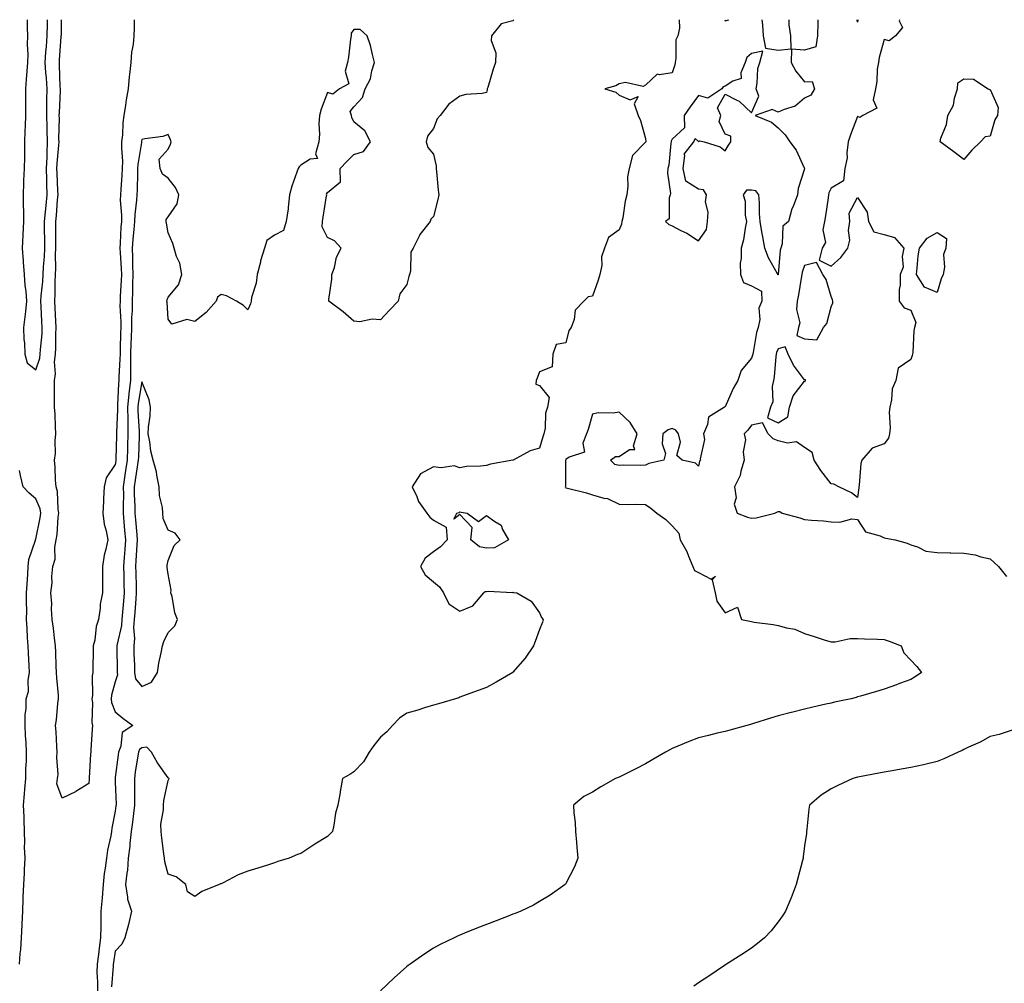
# Model space of a CAD drawing. Units: inches. Extents: x 939443 to 942083, y 7377098 to 7379738.
# Drawn here: x 940112 to 940483, y 7379375 to 7379738 of the extents above; entities that cross this region are included whole.
import ezdxf

# ---------------------------------------------------------------- set-up
doc = ezdxf.new("R2010")
doc.units = ezdxf.units.IN
doc.header["$MEASUREMENT"] = 0
doc.layers.add('Contour_93947377', color=7, linetype='Continuous', true_color=0xd932f7)

msp = doc.modelspace()

# ---------------------------------------------------------------- linework, layer by layer
at = {"layer": 'Contour_93947377'}
for points in [[(940114.8, 7379738, 3363), (940114.88, 7379735.1, 3363), (940114.89, 7379731.92, 3363), (940114.82, 7379728.69, 3363), (940115.06, 7379724.9, 3363), (940114.98, 7379721.92, 3363), (940114.74, 7379718.61, 3363), (940114.46, 7379715.51, 3363), (940114.2, 7379711.92, 3363), (940114.21, 7379708.08, 3363), (940114.18, 7379705.79, 3363), (940114.19, 7379701.92, 3363), (940114.09, 7379697.96, 3363), (940113.97, 7379696.01, 3363), (940113.87, 7379691.92, 3363), (940113.76, 7379687.63, 3363), (940113.75, 7379686.21, 3363), (940113.65, 7379681.92, 3363), (940113.49, 7379677.36, 3363), (940113.49, 7379676.48, 3363), (940113.32, 7379671.92, 3363), (940113.33, 7379667.2, 3363), (940113.42, 7379666.55, 3363), (940113.43, 7379661.92, 3363), (940113.21, 7379657.08, 3363), (940113.21, 7379656.77, 3363), (940112.98, 7379651.92, 3363), (940113.26, 7379647.13, 3363), (940113.33, 7379646.64, 3363), (940113.67, 7379641.92, 3363), (940113.92, 7379637.79, 3363), (940114.33, 7379635.64, 3363), (940114.61, 7379631.92, 3363), (940114.16, 7379628.04, 3363), (940113.95, 7379626.02, 3363), (940113.47, 7379621.92, 3363), (940113.54, 7379617.41, 3363), (940113.79, 7379616.18, 3363), (940113.89, 7379611.92, 3363), (940114.8, 7379608.67, 3363), (940118.05, 7379605.97, 3363)], [(940118.05, 7379605.97, 3363), (940119.58, 7379610.39, 3363), (940119.76, 7379611.92, 3363), (940119.85, 7379613.72, 3363), (940120.42, 7379619.55, 3363), (940120.53, 7379621.92, 3363), (940120.4, 7379624.27, 3363), (940120.06, 7379629.91, 3363), (940119.95, 7379631.92, 3363), (940120.07, 7379633.94, 3363), (940120.68, 7379639.29, 3363), (940120.81, 7379641.92, 3363), (940120.96, 7379644.83, 3363), (940121.35, 7379648.62, 3363), (940121.49, 7379651.92, 3363), (940121.46, 7379655.33, 3363), (940121.39, 7379658.58, 3363), (940121.36, 7379661.92, 3363), (940121.72, 7379665.59, 3363), (940122.01, 7379667.96, 3363), (940122.38, 7379671.92, 3363), (940122.27, 7379676.14, 3363), (940122.26, 7379677.71, 3363), (940122.15, 7379681.92, 3363), (940122.34, 7379686.21, 3363), (940122.33, 7379687.64, 3363), (940122.53, 7379691.92, 3363), (940122.42, 7379696.3, 3363), (940122.34, 7379697.64, 3363), (940122.22, 7379701.92, 3363), (940122.29, 7379706.16, 3363), (940122.27, 7379707.71, 3363), (940122.34, 7379711.92, 3363), (940122.07, 7379715.95, 3363), (940121.85, 7379718.12, 3363), (940121.59, 7379721.92, 3363), (940121.88, 7379725.75, 3363), (940122.06, 7379727.91, 3363), (940122.37, 7379731.92, 3363), (940122.48, 7379736.35, 3363), (940122.52, 7379737.45, 3363), (940122.54, 7379738, 3363)], [(940138.05, 7379450, 3362), (940133.19, 7379447.06, 3362), (940133.02, 7379446.95, 3362), (940128.05, 7379444.51, 3362), (940126.04, 7379449.91, 3362), (940126.32, 7379451.92, 3362), (940126.5, 7379453.47, 3362), (940126.03, 7379459.9, 3362), (940126.19, 7379461.92, 3362), (940126.01, 7379463.96, 3362), (940125.71, 7379469.58, 3362), (940125.48, 7379471.92, 3362), (940125.91, 7379474.06, 3362), (940126.4, 7379480.27, 3362), (940126.67, 7379481.92, 3362), (940126.58, 7379483.39, 3362), (940125.98, 7379489.85, 3362), (940125.86, 7379491.92, 3362), (940125.74, 7379494.24, 3362), (940125.68, 7379499.55, 3362), (940125.53, 7379501.92, 3362), (940125.17, 7379504.8, 3362), (940124.7, 7379508.57, 3362), (940124.28, 7379511.92, 3362), (940124.05, 7379515.92, 3362), (940124.07, 7379517.93, 3362), (940123.8, 7379521.92, 3362), (940124.21, 7379525.76, 3362), (940124.16, 7379528.03, 3362), (940124.49, 7379531.92, 3362), (940125.33, 7379534.64, 3362), (940125.27, 7379539.13, 3362), (940125.78, 7379541.92, 3362), (940126.09, 7379543.89, 3362), (940126.57, 7379550.44, 3362), (940126.77, 7379551.92, 3362), (940126.47, 7379553.5, 3362), (940126.26, 7379560.13, 3362), (940125.76, 7379561.92, 3362), (940125.56, 7379564.41, 3362), (940125.39, 7379569.27, 3362), (940125.16, 7379571.92, 3362), (940125.49, 7379574.48, 3362), (940125.42, 7379579.29, 3362), (940125.69, 7379581.92, 3362), (940125.51, 7379584.46, 3362), (940125.36, 7379589.23, 3362), (940125.17, 7379591.92, 3362), (940125.18, 7379594.79, 3362), (940125.07, 7379598.95, 3362), (940125.09, 7379601.92, 3362), (940125.53, 7379604.44, 3362), (940125.18, 7379609.05, 3362), (940125.5, 7379611.92, 3362), (940125.63, 7379614.34, 3362), (940125.61, 7379619.48, 3362), (940125.72, 7379621.92, 3362), (940125.59, 7379624.38, 3362), (940125.35, 7379629.22, 3362), (940125.2, 7379631.92, 3362), (940125.35, 7379634.61, 3362), (940125.33, 7379639.2, 3362), (940125.47, 7379641.92, 3362), (940125.59, 7379644.38, 3362), (940125.54, 7379649.42, 3362), (940125.66, 7379651.92, 3362), (940125.64, 7379654.34, 3362), (940125.65, 7379659.52, 3362), (940125.63, 7379661.92, 3362), (940125.84, 7379664.13, 3362), (940126.28, 7379670.15, 3362), (940126.45, 7379671.92, 3362), (940126.4, 7379673.57, 3362), (940126.11, 7379679.97, 3362), (940126.06, 7379681.92, 3362), (940126.14, 7379683.83, 3362), (940126.79, 7379690.66, 3362), (940126.85, 7379691.92, 3362), (940126.82, 7379693.15, 3362), (940126.96, 7379700.83, 3362), (940126.93, 7379701.92, 3362), (940126.95, 7379703.02, 3362), (940127.35, 7379711.22, 3362), (940127.37, 7379711.92, 3362), (940127.32, 7379712.65, 3362), (940127.05, 7379720.93, 3362), (940126.99, 7379721.92, 3362), (940127.06, 7379722.91, 3362), (940127.67, 7379731.54, 3362), (940127.7, 7379731.92, 3362), (940127.71, 7379732.27, 3362), (940127.8, 7379738, 3362)], [(940155.23, 7379738, 3362), (940155.14, 7379734.83, 3362), (940155.04, 7379731.92, 3362), (940154.76, 7379728.63, 3362), (940154.16, 7379725.81, 3362), (940153.91, 7379721.92, 3362), (940153.41, 7379717.29, 3362), (940153.32, 7379716.65, 3362), (940152.85, 7379711.92, 3362), (940152.22, 7379707.75, 3362), (940151.87, 7379705.73, 3362), (940151.25, 7379701.92, 3362), (940150.91, 7379699.06, 3362), (940150.75, 7379694.61, 3362), (940150.46, 7379691.92, 3362), (940150.35, 7379689.62, 3362), (940150.77, 7379684.65, 3362), (940150.68, 7379681.92, 3362), (940150.56, 7379679.41, 3362), (940150.11, 7379673.98, 3362), (940150, 7379671.92, 3362), (940149.94, 7379670.02, 3362), (940150.39, 7379664.26, 3362), (940150.34, 7379661.92, 3362), (940150.17, 7379659.8, 3362), (940149.93, 7379653.8, 3362), (940149.8, 7379651.92, 3362), (940149.86, 7379650.11, 3362), (940150.31, 7379644.17, 3362), (940150.37, 7379641.92, 3362), (940150.31, 7379639.67, 3362), (940149.91, 7379633.78, 3362), (940149.85, 7379631.92, 3362), (940149.83, 7379630.14, 3362), (940150.17, 7379624.04, 3362), (940150.14, 7379621.92, 3362), (940150.08, 7379619.89, 3362), (940149.91, 7379613.77, 3362), (940149.85, 7379611.92, 3362), (940149.83, 7379610.15, 3362), (940149.42, 7379603.29, 3362), (940149.41, 7379601.92, 3362), (940149.27, 7379600.7, 3362), (940148.94, 7379592.8, 3362), (940148.84, 7379591.92, 3362), (940148.86, 7379591.11, 3362), (940148.54, 7379582.41, 3362), (940148.55, 7379581.92, 3362), (940148.54, 7379581.43, 3362), (940148.26, 7379572.14, 3362), (940148.26, 7379571.92, 3362), (940148.24, 7379571.74, 3362), (940148.05, 7379570.32, 3362), (940144.64, 7379565.33, 3362), (940143.86, 7379561.92, 3362), (940143.67, 7379557.54, 3362), (940143.57, 7379556.41, 3362), (940143.39, 7379551.92, 3362), (940143.89, 7379547.76, 3362), (940144.61, 7379545.36, 3362), (940145.18, 7379541.92, 3362), (940144.51, 7379538.39, 3362), (940143.88, 7379536.09, 3362), (940143.26, 7379531.92, 3362), (940143.23, 7379527.09, 3362), (940143.24, 7379526.73, 3362), (940143.2, 7379521.92, 3362), (940142.38, 7379517.6, 3362), (940142.34, 7379516.2, 3362), (940141.71, 7379511.92, 3362), (940140.78, 7379509.19, 3362), (940140.28, 7379504.15, 3362), (940139.75, 7379501.92, 3362), (940139.75, 7379500.22, 3362), (940139.61, 7379493.48, 3362), (940139.6, 7379491.92, 3362), (940139.39, 7379490.58, 3362), (940139.42, 7379483.28, 3362), (940139.25, 7379481.92, 3362), (940139.47, 7379480.51, 3362), (940139.21, 7379473.08, 3362), (940139.49, 7379471.92, 3362), (940139.39, 7379470.58, 3362), (940138.87, 7379462.74, 3362), (940138.81, 7379461.92, 3362), (940138.72, 7379461.25, 3362), (940138.24, 7379452.1, 3362), (940138.22, 7379451.92, 3362), (940138.22, 7379451.76, 3362), (940138.05, 7379450, 3362)], [(940298.32, 7379738, 3363), (940298.05, 7379737.57, 3363), (940293.54, 7379736.43, 3363), (940289.98, 7379731.92, 3363), (940289.84, 7379730.14, 3363), (940291.64, 7379725.51, 3363), (940291.52, 7379721.92, 3363), (940290.62, 7379719.35, 3363), (940288.51, 7379712.38, 3363), (940288.36, 7379711.92, 3363), (940288.35, 7379711.62, 3363), (940288.05, 7379710.56, 3363), (940286.37, 7379710.24, 3363), (940280.21, 7379709.77, 3363), (940278.05, 7379709.21, 3363), (940273.81, 7379706.16, 3363), (940270.58, 7379701.92, 3363), (940269.4, 7379700.57, 3363), (940268.05, 7379696.98, 3363), (940265.84, 7379694.13, 3363), (940265.34, 7379691.92, 3363), (940265.96, 7379689.83, 3363), (940268.05, 7379687.3, 3363), (940269.09, 7379682.96, 3363), (940269.09, 7379681.92, 3363), (940269.24, 7379680.73, 3363), (940269.82, 7379673.69, 3363), (940270.08, 7379671.92, 3363), (940269.76, 7379670.21, 3363), (940268.05, 7379663.81, 3363), (940267.13, 7379662.83, 3363), (940266.82, 7379661.92, 3363), (940262.96, 7379657.01, 3363), (940262.83, 7379656.7, 3363), (940260.36, 7379651.92, 3363), (940259.58, 7379650.39, 3363), (940259.37, 7379643.24, 3363), (940259.02, 7379641.92, 3363), (940258.8, 7379641.17, 3363), (940258.05, 7379638.17, 3363), (940255.35, 7379634.61, 3363), (940254.71, 7379631.92, 3363), (940251.47, 7379628.5, 3363), (940248.05, 7379624.83, 3363), (940244.92, 7379625.05, 3363), (940240.23, 7379624.09, 3363), (940238.05, 7379624.36, 3363), (940234.01, 7379627.88, 3363), (940228.61, 7379631.92, 3363), (940228.62, 7379632.48, 3363), (940229.77, 7379640.2, 3363), (940229.78, 7379641.92, 3363), (940230.68, 7379644.55, 3363), (940231.54, 7379648.43, 3363), (940233.2, 7379651.92, 3363), (940230.76, 7379654.63, 3363), (940228.05, 7379655.93, 3363), (940226.1, 7379659.97, 3363), (940226.16, 7379661.92, 3363), (940226.4, 7379663.58, 3363), (940227.78, 7379671.65, 3363), (940227.82, 7379671.92, 3363), (940227.74, 7379672.23, 3363), (940228.05, 7379672.8, 3363), (940233.04, 7379676.93, 3363), (940232.84, 7379681.92, 3363), (940235.39, 7379684.58, 3363), (940238.05, 7379687.12, 3363), (940241.69, 7379688.28, 3363), (940244.26, 7379691.92, 3363), (940242.22, 7379696.09, 3363), (940238.05, 7379699.45, 3363), (940237.27, 7379701.14, 3363), (940237.2, 7379701.92, 3363), (940236.63, 7379703.33, 3363), (940238.05, 7379705.19, 3363), (940241.32, 7379708.65, 3363), (940242.26, 7379711.92, 3363), (940244.32, 7379715.65, 3363), (940244.82, 7379718.68, 3363), (940245.88, 7379721.92, 3363), (940245.04, 7379724.93, 3363), (940244.37, 7379728.24, 3363), (940243.07, 7379731.92, 3363), (940240.38, 7379734.25, 3363), (940238.05, 7379734.31, 3363), (940237.07, 7379732.89, 3363), (940237.01, 7379731.92, 3363), (940236.78, 7379730.65, 3363), (940236.06, 7379723.91, 3363), (940235.66, 7379721.92, 3363), (940234.79, 7379718.66, 3363), (940236.17, 7379713.8, 3363), (940232.62, 7379711.92, 3363), (940230.08, 7379709.89, 3363), (940228.05, 7379710.54, 3363), (940225.71, 7379704.27, 3363), (940225.12, 7379701.92, 3363), (940224.87, 7379698.74, 3363), (940225.11, 7379694.85, 3363), (940224.8, 7379691.92, 3363), (940223.56, 7379687.43, 3363), (940224.29, 7379685.68, 3363), (940221.59, 7379685.47, 3363), (940218.05, 7379683.1, 3363), (940217.38, 7379682.59, 3363), (940217.03, 7379681.92, 3363), (940216.59, 7379680.46, 3363), (940214.68, 7379675.29, 3363), (940213.82, 7379671.92, 3363), (940213.27, 7379667.14, 3363), (940213.3, 7379666.67, 3363), (940212.45, 7379661.92, 3363), (940211.46, 7379658.51, 3363), (940208.05, 7379656.71, 3363), (940205.18, 7379654.79, 3363), (940204.36, 7379651.92, 3363), (940202.86, 7379647.11, 3363), (940202.77, 7379646.63, 3363), (940201.52, 7379641.92, 3363), (940201.25, 7379638.72, 3363), (940199.44, 7379633.3, 3363), (940199.25, 7379631.92, 3363), (940199.08, 7379630.89, 3363), (940198.05, 7379628.64, 3363), (940196.42, 7379630.29, 3363), (940193.76, 7379631.92, 3363), (940189.98, 7379633.86, 3363), (940188.05, 7379634.37, 3363), (940186.59, 7379633.39, 3363), (940186.06, 7379631.92, 3363), (940182.36, 7379627.61, 3363), (940178.05, 7379624.21, 3363), (940175.04, 7379624.93, 3363), (940169.4, 7379623.27, 3363), (940168.05, 7379625.11, 3363), (940167.61, 7379631.48, 3363), (940167.54, 7379631.92, 3363), (940167.62, 7379632.35, 3363), (940168.05, 7379633.37, 3363), (940171.87, 7379638.1, 3363), (940173.13, 7379641.92, 3363), (940172.41, 7379646.27, 3363), (940171.2, 7379648.76, 3363), (940170.29, 7379651.92, 3363), (940169.81, 7379653.67, 3363), (940168.05, 7379657.67, 3363), (940167.43, 7379661.31, 3363), (940167.26, 7379661.92, 3363), (940167.27, 7379662.7, 3363), (940168.05, 7379663.74, 3363), (940171.36, 7379668.61, 3363), (940171.98, 7379671.92, 3363), (940170.8, 7379674.68, 3363), (940168.05, 7379678.21, 3363), (940165.92, 7379679.79, 3363), (940164.94, 7379681.92, 3363), (940164.58, 7379685.39, 3363), (940168.05, 7379689.2, 3363), (940168.91, 7379691.06, 3363), (940169.15, 7379691.92, 3363), (940168.82, 7379692.69, 3363), (940168.05, 7379694.74, 3363), (940165.99, 7379693.98, 3363), (940159.25, 7379693.12, 3363), (940158.05, 7379692.81, 3363), (940157.91, 7379692.06, 3363), (940157.89, 7379691.92, 3363), (940157.88, 7379691.76, 3363), (940156.51, 7379683.46, 3363), (940156.46, 7379681.92, 3363), (940156.37, 7379680.24, 3363), (940156.25, 7379673.72, 3363), (940156.16, 7379671.92, 3363), (940156.1, 7379669.97, 3363), (940155.38, 7379664.58, 3363), (940155.33, 7379661.92, 3363), (940155.09, 7379658.96, 3363), (940154.68, 7379655.29, 3363), (940154.44, 7379651.92, 3363), (940154.55, 7379648.43, 3363), (940154.52, 7379645.45, 3363), (940154.63, 7379641.92, 3363), (940154.52, 7379638.39, 3363), (940154.53, 7379635.44, 3363), (940154.42, 7379631.92, 3363), (940154.37, 7379628.24, 3363), (940154.17, 7379625.79, 3363), (940154.13, 7379621.92, 3363), (940154.01, 7379617.88, 3363), (940153.94, 7379616.03, 3363), (940153.81, 7379611.92, 3363), (940153.76, 7379607.63, 3363), (940153.81, 7379606.16, 3363), (940153.76, 7379601.92, 3363), (940153.22, 7379597.09, 3363), (940153.17, 7379596.8, 3363), (940152.68, 7379591.92, 3363), (940152.77, 7379587.21, 3363), (940152.74, 7379586.61, 3363), (940152.84, 7379581.92, 3363), (940152.67, 7379577.3, 3363), (940152.65, 7379576.52, 3363), (940152.48, 7379571.92, 3363), (940151.91, 7379568.06, 3363), (940151.58, 7379565.45, 3363), (940151.07, 7379561.92, 3363), (940151.11, 7379558.86, 3363), (940151, 7379554.87, 3363), (940151.04, 7379551.92, 3363), (940151.31, 7379548.66, 3363), (940151.57, 7379545.44, 3363), (940151.88, 7379541.92, 3363), (940151.64, 7379538.33, 3363), (940151.43, 7379535.3, 3363), (940151.2, 7379531.92, 3363), (940151.27, 7379528.7, 3363), (940151.3, 7379525.17, 3363), (940151.37, 7379521.92, 3363), (940151.12, 7379518.85, 3363), (940150.72, 7379514.59, 3363), (940150.49, 7379511.92, 3363), (940150.34, 7379509.63, 3363), (940148.75, 7379502.62, 3363), (940148.68, 7379501.92, 3363), (940148.7, 7379501.27, 3363), (940148.8, 7379492.67, 3363), (940148.82, 7379491.92, 3363), (940148.95, 7379491.02, 3363), (940148.05, 7379488.43, 3363), (940146.63, 7379483.34, 3363), (940146.46, 7379481.92, 3363), (940146.66, 7379480.54, 3363), (940148.05, 7379477.12, 3363), (940150.86, 7379474.73, 3363), (940154.62, 7379471.92, 3363), (940150.64, 7379469.33, 3363), (940150.2, 7379464.07, 3363), (940149.3, 7379461.92, 3363), (940149.14, 7379460.83, 3363), (940148.05, 7379452.33, 3363), (940147.99, 7379451.98, 3363), (940147.98, 7379451.92, 3363), (940147.98, 7379451.85, 3363), (940148.05, 7379450.56, 3363), (940148.35, 7379442.23, 3363), (940148.36, 7379441.92, 3363), (940148.32, 7379441.64, 3363), (940148.05, 7379439.62, 3363), (940146.78, 7379433.19, 3363), (940146.66, 7379431.92, 3363), (940146.39, 7379430.26, 3363), (940145.11, 7379424.86, 3363), (940144.7, 7379421.92, 3363), (940144.25, 7379418.12, 3363), (940143.9, 7379416.07, 3363), (940143.46, 7379411.92, 3363), (940143.07, 7379406.93, 3363), (940143.06, 7379406.91, 3363), (940142.65, 7379401.92, 3363), (940142.56, 7379397.41, 3363), (940142.61, 7379396.48, 3363), (940142.53, 7379391.92, 3363), (940141.97, 7379388, 3363), (940141.66, 7379385.53, 3363), (940141.16, 7379381.92, 3363), (940141.13, 7379378.85, 3363), (940141.36, 7379375.23, 3363), (940141.32, 7379371.92, 3363)], [(940360.78, 7379738, 3364), (940360.88, 7379734.75, 3364), (940360.22, 7379731.92, 3364), (940359.53, 7379730.44, 3364), (940359.52, 7379723.4, 3364), (940359.17, 7379721.92, 3364), (940359.04, 7379720.93, 3364), (940358.05, 7379717.97, 3364), (940353.29, 7379717.16, 3364), (940352.48, 7379717.48, 3364), (940348.05, 7379713.38, 3364), (940347.11, 7379712.86, 3364), (940340.44, 7379714.31, 3364), (940338.05, 7379713.86, 3364), (940336.88, 7379713.09, 3364), (940332.68, 7379711.92, 3364), (940336.84, 7379710.71, 3364), (940338.05, 7379709.56, 3364), (940342.23, 7379707.74, 3364), (940345.23, 7379709.1, 3364), (940343.74, 7379706.23, 3364), (940345.32, 7379701.92, 3364), (940346.12, 7379699.99, 3364), (940348.05, 7379693.2, 3364), (940348.11, 7379691.98, 3364), (940348.1, 7379691.92, 3364), (940348.09, 7379691.88, 3364), (940348.05, 7379691.78, 3364), (940343.15, 7379686.82, 3364), (940341.84, 7379681.92, 3364), (940341.27, 7379678.7, 3364), (940341.38, 7379675.25, 3364), (940340.96, 7379671.92, 3364), (940340.35, 7379669.61, 3364), (940339.47, 7379663.34, 3364), (940339.16, 7379661.92, 3364), (940339.03, 7379660.95, 3364), (940338.05, 7379658.81, 3364), (940334.08, 7379655.89, 3364), (940332.62, 7379651.92, 3364), (940331.39, 7379648.58, 3364), (940331.53, 7379645.39, 3364), (940330.83, 7379641.92, 3364), (940330.12, 7379639.85, 3364), (940328.05, 7379633.82, 3364), (940326.41, 7379633.56, 3364), (940324.74, 7379631.92, 3364), (940321.49, 7379628.49, 3364), (940321.15, 7379625.02, 3364), (940320, 7379621.92, 3364), (940319.18, 7379620.79, 3364), (940318.05, 7379616.12, 3364), (940314.4, 7379615.58, 3364), (940313.11, 7379611.92, 3364), (940312.86, 7379607.11, 3364), (940308.05, 7379605.23, 3364), (940307.16, 7379602.81, 3364), (940306.79, 7379601.92, 3364), (940306.73, 7379600.6, 3364), (940308.05, 7379600.11, 3364), (940311.73, 7379595.6, 3364), (940311.04, 7379591.92, 3364), (940310.31, 7379589.67, 3364), (940310.19, 7379584.06, 3364), (940309.75, 7379581.92, 3364), (940309.25, 7379580.71, 3364), (940308.05, 7379576.53, 3364), (940304.54, 7379575.42, 3364), (940298.07, 7379571.92, 3364), (940298.05, 7379571.91, 3364), (940298.03, 7379571.9, 3364), (940289.56, 7379570.41, 3364), (940288.05, 7379569.95, 3364), (940285.77, 7379569.65, 3364), (940280.46, 7379569.51, 3364), (940278.05, 7379569.11, 3364), (940275.93, 7379569.8, 3364), (940270.93, 7379569.04, 3364), (940268.05, 7379569.48, 3364), (940263.23, 7379566.75, 3364), (940260.02, 7379561.92, 3364), (940261.77, 7379558.2, 3364), (940262.45, 7379556.32, 3364), (940265.6, 7379551.92, 3364), (940266.63, 7379550.5, 3364), (940268.05, 7379549.32, 3364), (940272.79, 7379546.65, 3364), (940273.26, 7379541.92, 3364), (940270.73, 7379539.24, 3364), (940268.05, 7379537.37, 3364), (940264.92, 7379535.04, 3364), (940263.17, 7379531.92, 3364), (940264.9, 7379528.76, 3364), (940268.05, 7379526.09, 3364), (940270.34, 7379524.21, 3364), (940271.88, 7379521.92, 3364), (940273.89, 7379517.76, 3364), (940278.05, 7379514.97, 3364), (940282.88, 7379517.08, 3364), (940287.01, 7379521.92, 3364), (940287.59, 7379522.38, 3364), (940288.05, 7379522.46, 3364), (940288.69, 7379522.57, 3364), (940297.85, 7379522.11, 3364), (940298.05, 7379522.17, 3364), (940298.25, 7379522.11, 3364), (940299.51, 7379521.92, 3364), (940304.89, 7379518.75, 3364), (940308.05, 7379514.39, 3364), (940308.78, 7379512.65, 3364), (940309.49, 7379511.92, 3364), (940309.15, 7379510.82, 3364), (940308.05, 7379508.17, 3364), (940306.4, 7379503.57, 3364), (940305.77, 7379501.92, 3364), (940302.63, 7379497.34, 3364), (940298.05, 7379492, 3364), (940298.01, 7379491.96, 3364), (940297.97, 7379491.92, 3364), (940291.7, 7379488.27, 3364), (940288.05, 7379486.24, 3364), (940284.87, 7379485.1, 3364), (940279.06, 7379482.93, 3364), (940278.05, 7379482.55, 3364), (940277.61, 7379482.36, 3364), (940276.33, 7379481.92, 3364), (940269.9, 7379480.08, 3364), (940268.05, 7379479.6, 3364), (940264.7, 7379478.57, 3364), (940262.22, 7379477.75, 3364), (940258.05, 7379476.54, 3364), (940255.28, 7379474.7, 3364), (940252.66, 7379471.92, 3364), (940250.43, 7379469.54, 3364), (940248.05, 7379467.47, 3364), (940245.53, 7379464.44, 3364), (940243.86, 7379461.92, 3364), (940241.72, 7379458.25, 3364), (940238.05, 7379454.41, 3364), (940236.58, 7379453.4, 3364), (940233.71, 7379451.92, 3364), (940232.88, 7379447.08, 3364), (940232.82, 7379446.69, 3364), (940231.96, 7379441.92, 3364), (940231.1, 7379438.87, 3364), (940230.48, 7379434.35, 3364), (940229.93, 7379431.92, 3364), (940229.01, 7379430.96, 3364), (940228.05, 7379430.08, 3364), (940223.3, 7379427.18, 3364), (940222.98, 7379426.99, 3364), (940218.05, 7379423.72, 3364), (940216.73, 7379423.24, 3364), (940213.67, 7379421.92, 3364), (940209.38, 7379420.6, 3364), (940208.05, 7379420.12, 3364), (940205.42, 7379419.3, 3364), (940201.78, 7379418.19, 3364), (940198.05, 7379416.97, 3364), (940194.4, 7379415.57, 3364), (940188.7, 7379412.58, 3364), (940188.05, 7379412.27, 3364), (940187.8, 7379412.17, 3364), (940187.21, 7379411.92, 3364), (940180.68, 7379409.29, 3364), (940178.05, 7379407.5, 3364), (940175.33, 7379409.2, 3364), (940174.63, 7379411.92, 3364), (940170.99, 7379414.86, 3364), (940168.05, 7379415.87, 3364), (940166.68, 7379420.55, 3364), (940166.57, 7379421.92, 3364), (940166.41, 7379423.56, 3364), (940165.55, 7379429.42, 3364), (940165.33, 7379431.92, 3364), (940165.26, 7379434.72, 3364), (940166.27, 7379440.14, 3364), (940166.19, 7379441.92, 3364), (940166.34, 7379443.63, 3364), (940168.05, 7379451.13, 3364), (940168.31, 7379451.66, 3364), (940168.32, 7379451.92, 3364), (940168.19, 7379452.05, 3364), (940168.05, 7379452.17, 3364), (940163.94, 7379457.81, 3364), (940161.65, 7379461.92, 3364), (940159.89, 7379463.75, 3364), (940158.05, 7379463.54, 3364), (940157.16, 7379462.81, 3364), (940156.79, 7379461.92, 3364), (940156.58, 7379460.44, 3364), (940155.61, 7379454.36, 3364), (940155.27, 7379451.92, 3364), (940155.31, 7379449.17, 3364), (940155.25, 7379444.72, 3364), (940155.29, 7379441.92, 3364), (940154.9, 7379438.77, 3364), (940154.52, 7379435.45, 3364), (940154.08, 7379431.92, 3364), (940153.59, 7379427.46, 3364), (940153.57, 7379426.4, 3364), (940152.96, 7379421.92, 3364), (940152.62, 7379417.35, 3364), (940152.36, 7379416.23, 3364), (940151.93, 7379411.92, 3364), (940152.72, 7379407.25, 3364), (940152.63, 7379406.5, 3364), (940154.21, 7379401.92, 3364), (940153.04, 7379396.93, 3364), (940153.03, 7379396.9, 3364), (940151.63, 7379391.92, 3364), (940150.53, 7379389.44, 3364), (940148.05, 7379386.9, 3364), (940147.38, 7379382.6, 3364), (940147.28, 7379381.92, 3364), (940147.27, 7379381.14, 3364), (940146.62, 7379373.35, 3364)], [(940413.06, 7379738, 3365), (940413.05, 7379736.92, 3365), (940412.94, 7379731.92, 3365), (940412.22, 7379727.75, 3365), (940408.05, 7379726.46, 3365), (940403.12, 7379726.85, 3365), (940402.94, 7379721.92, 3365), (940404.75, 7379718.62, 3365), (940408.05, 7379714.6, 3365), (940410.85, 7379714.72, 3365), (940411.78, 7379711.92, 3365), (940410.43, 7379709.54, 3365), (940408.05, 7379708.45, 3365), (940404.54, 7379705.42, 3365), (940400.31, 7379704.18, 3365), (940398.05, 7379703.14, 3365), (940395.8, 7379704.17, 3365), (940389.43, 7379701.92, 3365), (940395.56, 7379699.43, 3365), (940398.05, 7379697.24, 3365), (940400.67, 7379694.54, 3365), (940402.46, 7379691.92, 3365), (940404.9, 7379688.76, 3365), (940407.86, 7379682.1, 3365), (940407.96, 7379681.92, 3365), (940407.95, 7379681.82, 3365), (940405.63, 7379674.34, 3365), (940405.4, 7379671.92, 3365), (940403.67, 7379667.54, 3365), (940403.25, 7379666.73, 3365), (940402.01, 7379661.92, 3365), (940399.86, 7379660.11, 3365), (940399.6, 7379653.48, 3365), (940399.04, 7379651.92, 3365), (940398.82, 7379651.14, 3365), (940398.07, 7379641.94, 3365), (940398.07, 7379641.92, 3365), (940398.06, 7379641.91, 3365), (940398.05, 7379641.86, 3365), (940397.9, 7379641.77, 3365), (940397.91, 7379641.92, 3365), (940397.78, 7379642.19, 3365), (940394.38, 7379648.25, 3365), (940393.01, 7379651.92, 3365), (940392.33, 7379656.2, 3365), (940391.97, 7379658.01, 3365), (940391.27, 7379661.92, 3365), (940391.06, 7379664.93, 3365), (940391.03, 7379668.94, 3365), (940390.84, 7379671.92, 3365), (940389.67, 7379673.54, 3365), (940388.05, 7379673.77, 3365), (940386.19, 7379673.77, 3365), (940384.87, 7379671.92, 3365), (940385.67, 7379669.54, 3365), (940385.65, 7379664.32, 3365), (940386.13, 7379661.92, 3365), (940385.57, 7379659.44, 3365), (940384.95, 7379655.01, 3365), (940384.07, 7379651.92, 3365), (940384.09, 7379647.96, 3365), (940383.8, 7379646.17, 3365), (940383.82, 7379641.92, 3365), (940385.04, 7379638.91, 3365), (940388.05, 7379637.65, 3365), (940391.79, 7379635.66, 3365), (940391.89, 7379631.92, 3365), (940390.78, 7379629.19, 3365), (940391.17, 7379625.04, 3365), (940390.57, 7379621.92, 3365), (940389.94, 7379620.02, 3365), (940388.63, 7379612.5, 3365), (940388.48, 7379611.92, 3365), (940388.41, 7379611.56, 3365), (940388.05, 7379610.46, 3365), (940384.17, 7379605.79, 3365), (940382.9, 7379601.92, 3365), (940381.06, 7379598.91, 3365), (940378.05, 7379592.05, 3365), (940377.94, 7379592.02, 3365), (940377.88, 7379591.92, 3365), (940371.81, 7379588.16, 3365), (940371.47, 7379585.34, 3365), (940369.95, 7379581.92, 3365), (940370.25, 7379579.72, 3365), (940368.64, 7379572.51, 3365), (940368.82, 7379571.92, 3365), (940368.45, 7379571.52, 3365), (940368.05, 7379569.71, 3365), (940366.93, 7379570.8, 3365), (940361.82, 7379571.92, 3365), (940359.84, 7379573.7, 3365), (940361.22, 7379578.75, 3365), (940360.49, 7379581.92, 3365), (940359.44, 7379583.3, 3365), (940358.05, 7379583.93, 3365), (940356.53, 7379583.44, 3365), (940354.57, 7379581.92, 3365), (940354.27, 7379578.15, 3365), (940355.57, 7379574.4, 3365), (940355, 7379571.92, 3365), (940349.33, 7379570.64, 3365), (940348.05, 7379570.07, 3365), (940346.09, 7379569.96, 3365), (940339.91, 7379570.06, 3365), (940338.05, 7379569.94, 3365), (940336.45, 7379570.32, 3365), (940334.85, 7379571.92, 3365), (940336.69, 7379573.28, 3365), (940338.05, 7379573.36, 3365), (940342.04, 7379575.91, 3365), (940343.99, 7379575.98, 3365), (940343.46, 7379577.33, 3365), (940344.83, 7379581.92, 3365), (940342.22, 7379586.09, 3365), (940338.05, 7379590, 3365), (940335.79, 7379589.67, 3365), (940330.23, 7379589.74, 3365), (940328.05, 7379589.26, 3365), (940326.46, 7379583.51, 3365), (940325.72, 7379581.92, 3365), (940324.46, 7379578.33, 3365), (940325.06, 7379574.91, 3365), (940319.19, 7379573.06, 3365), (940318.05, 7379572.26, 3365), (940317.94, 7379572.03, 3365), (940317.9, 7379571.92, 3365), (940317.86, 7379571.74, 3365), (940317.84, 7379562.12, 3365), (940317.78, 7379561.92, 3365), (940317.85, 7379561.73, 3365), (940318.05, 7379561.52, 3365), (940318.61, 7379561.36, 3365), (940325.73, 7379559.6, 3365), (940328.05, 7379558.87, 3365), (940332.32, 7379557.66, 3365), (940333.67, 7379557.53, 3365), (940338.05, 7379555.38, 3365), (940341.35, 7379555.22, 3365), (940344.65, 7379555.32, 3365), (940348.05, 7379555.2, 3365), (940350.04, 7379553.91, 3365), (940352.3, 7379551.92, 3365), (940355.71, 7379549.58, 3365), (940358.05, 7379547.13, 3365), (940360.62, 7379544.48, 3365), (940361.06, 7379541.92, 3365), (940363.63, 7379537.5, 3365), (940364.27, 7379535.7, 3365), (940365.92, 7379531.92, 3365), (940366.51, 7379530.38, 3365), (940368.05, 7379529.56, 3365), (940372.85, 7379527.12, 3365), (940374.38, 7379528.25, 3365), (940373.16, 7379526.82, 3365), (940374.28, 7379521.92, 3365), (940374.89, 7379518.76, 3365), (940378.05, 7379514.45, 3365), (940382.68, 7379516.55, 3365), (940384.28, 7379511.92, 3365), (940387.35, 7379511.21, 3365), (940388.05, 7379511.08, 3365), (940389.06, 7379510.91, 3365), (940396.15, 7379510.01, 3365), (940398.05, 7379509.66, 3365), (940401.26, 7379508.71, 3365), (940404.33, 7379508.2, 3365), (940408.05, 7379506.62, 3365), (940411.66, 7379505.53, 3365), (940415.83, 7379504.14, 3365), (940418.05, 7379503.44, 3365), (940419.53, 7379503.41, 3365), (940425.26, 7379504.71, 3365), (940428.05, 7379504.68, 3365), (940430.69, 7379504.55, 3365), (940435.56, 7379504.41, 3365), (940438.05, 7379504.3, 3365), (940439.89, 7379503.75, 3365), (940444.51, 7379501.92, 3365), (940445.5, 7379499.37, 3365), (940448.05, 7379496.5, 3365), (940450.34, 7379494.2, 3365), (940452.09, 7379491.92, 3365), (940449.69, 7379490.28, 3365), (940448.05, 7379489.31, 3365), (940443.83, 7379487.7, 3365), (940442.72, 7379487.25, 3365), (940438.05, 7379485.57, 3365), (940435.2, 7379484.78, 3365), (940429.11, 7379482.98, 3365), (940428.05, 7379482.68, 3365), (940427.44, 7379482.53, 3365), (940425.62, 7379481.92, 3365), (940419.32, 7379480.66, 3365), (940418.05, 7379480.4, 3365), (940416.06, 7379479.93, 3365), (940411.17, 7379478.8, 3365), (940408.05, 7379478.05, 3365), (940403.12, 7379476.85, 3365), (940402.92, 7379476.79, 3365), (940398.05, 7379475.5, 3365), (940395.24, 7379474.73, 3365), (940388.79, 7379472.66, 3365), (940388.05, 7379472.44, 3365), (940387.65, 7379472.32, 3365), (940386.29, 7379471.92, 3365), (940379.79, 7379470.18, 3365), (940378.05, 7379469.69, 3365), (940375.09, 7379468.97, 3365), (940371.76, 7379468.21, 3365), (940368.05, 7379467.24, 3365), (940364.19, 7379465.78, 3365), (940360.25, 7379464.12, 3365), (940358.05, 7379463.23, 3365), (940357.17, 7379462.8, 3365), (940355.58, 7379461.92, 3365), (940350.85, 7379459.11, 3365), (940348.05, 7379457.5, 3365), (940344.33, 7379455.64, 3365), (940339.1, 7379452.98, 3365), (940338.05, 7379452.44, 3365), (940337.67, 7379452.3, 3365), (940336.68, 7379451.92, 3365), (940331.16, 7379448.81, 3365), (940328.05, 7379446.77, 3365), (940324.79, 7379445.18, 3365), (940320.83, 7379441.92, 3365), (940320.97, 7379439, 3365), (940321.51, 7379435.38, 3365), (940321.64, 7379431.92, 3365), (940322.03, 7379427.94, 3365), (940322.13, 7379426, 3365), (940322.56, 7379421.92, 3365), (940321.31, 7379418.66, 3365), (940318.05, 7379412.35, 3365), (940317.89, 7379412.07, 3365), (940317.79, 7379411.92, 3365), (940312.07, 7379407.9, 3365), (940308.05, 7379405.51, 3365), (940305.75, 7379404.22, 3365), (940300.96, 7379401.92, 3365), (940298.88, 7379401.09, 3365), (940298.05, 7379400.78, 3365), (940296.2, 7379400.08, 3365), (940291.66, 7379398.3, 3365), (940288.05, 7379396.95, 3365), (940284.47, 7379395.51, 3365), (940279.73, 7379393.6, 3365), (940278.05, 7379392.93, 3365), (940277.36, 7379392.62, 3365), (940275.9, 7379391.92, 3365), (940270.64, 7379389.33, 3365), (940268.05, 7379387.95, 3365), (940264.39, 7379385.58, 3365), (940259.22, 7379381.92, 3365), (940258.55, 7379381.42, 3365), (940258.05, 7379381.01, 3365), (940253.24, 7379376.73, 3365), (940248.09, 7379371.92, 3365)], [(940377.9, 7379738, 3365), (940378.05, 7379737.57, 3365), (940379.48, 7379738, 3365)], [(940443.81, 7379738, 3366), (940443.75, 7379737.62, 3366), (940444.95, 7379735.01, 3366), (940442.29, 7379731.92, 3366), (940439.94, 7379730.03, 3366), (940438.05, 7379730.55, 3366), (940436.22, 7379723.75, 3366), (940435.87, 7379721.92, 3366), (940435.47, 7379719.35, 3366), (940435.31, 7379714.66, 3366), (940434.74, 7379711.92, 3366), (940433.91, 7379707.78, 3366), (940435.32, 7379704.66, 3366), (940429.99, 7379701.92, 3366), (940428.89, 7379701.08, 3366), (940428.05, 7379701.45, 3366), (940425.41, 7379694.56, 3366), (940424.43, 7379691.92, 3366), (940423.92, 7379687.79, 3366), (940424.09, 7379685.88, 3366), (940423.28, 7379681.92, 3366), (940422.69, 7379677.28, 3366), (940418.05, 7379674.54, 3366), (940417.24, 7379672.73, 3366), (940417.07, 7379671.92, 3366), (940416.93, 7379670.8, 3366), (940415.87, 7379664.1, 3366), (940415.59, 7379661.92, 3366), (940414.97, 7379658.84, 3366), (940415.95, 7379654.02, 3366), (940414.67, 7379651.92, 3366), (940413.51, 7379647.38, 3366), (940418.05, 7379645.03, 3366), (940421.66, 7379648.31, 3366), (940424.34, 7379651.92, 3366), (940425.14, 7379654.83, 3366), (940424.6, 7379658.47, 3366), (940425.08, 7379661.92, 3366), (940424.91, 7379665.06, 3366), (940428.05, 7379670.93, 3366), (940431.59, 7379665.45, 3366), (940432.16, 7379661.92, 3366), (940434.2, 7379658.07, 3366), (940438.05, 7379657.05, 3366), (940441.98, 7379655.84, 3366), (940445.47, 7379651.92, 3366), (940444.87, 7379648.74, 3366), (940445.25, 7379644.72, 3366), (940444.12, 7379641.92, 3366), (940444.03, 7379637.9, 3366), (940443.72, 7379636.24, 3366), (940443.66, 7379631.92, 3366), (940445.54, 7379629.41, 3366), (940448.05, 7379628.44, 3366), (940449.99, 7379623.86, 3366), (940449.46, 7379621.92, 3366), (940449.25, 7379620.72, 3366), (940448.82, 7379612.69, 3366), (940448.71, 7379611.92, 3366), (940448.59, 7379611.38, 3366), (940448.05, 7379609.86, 3366), (940443.29, 7379606.67, 3366), (940442.48, 7379601.92, 3366), (940441.09, 7379598.89, 3366), (940440.88, 7379594.75, 3366), (940440.15, 7379591.92, 3366), (940439.93, 7379590.03, 3366), (940440.26, 7379584.13, 3366), (940440.08, 7379581.92, 3366), (940439.71, 7379580.26, 3366), (940438.05, 7379578.07, 3366), (940433.48, 7379576.49, 3366), (940429.58, 7379571.92, 3366), (940429.25, 7379570.72, 3366), (940428.6, 7379562.46, 3366), (940428.49, 7379561.92, 3366), (940428.51, 7379561.46, 3366), (940428.05, 7379557.83, 3366), (940425.75, 7379559.61, 3366), (940421, 7379561.92, 3366), (940419.08, 7379562.94, 3366), (940418.05, 7379563.04, 3366), (940414.22, 7379568.09, 3366), (940411.7, 7379571.92, 3366), (940410.92, 7379574.79, 3366), (940408.05, 7379576.74, 3366), (940404.99, 7379578.87, 3366), (940401.59, 7379578.37, 3366), (940398.05, 7379579.2, 3366), (940396.15, 7379580.01, 3366), (940394.29, 7379581.92, 3366), (940392.16, 7379586.03, 3366), (940388.05, 7379585.12, 3366), (940386.66, 7379583.3, 3366), (940385.29, 7379581.92, 3366), (940385.69, 7379579.56, 3366), (940384.91, 7379575.07, 3366), (940385.2, 7379571.92, 3366), (940383.99, 7379567.86, 3366), (940383.78, 7379566.18, 3366), (940381.66, 7379561.92, 3366), (940382.17, 7379557.8, 3366), (940381.53, 7379555.39, 3366), (940382.62, 7379551.92, 3366), (940386.56, 7379550.42, 3366), (940388.05, 7379550.14, 3366), (940389.81, 7379550.16, 3366), (940396.83, 7379551.92, 3366), (940397.62, 7379552.35, 3366), (940398.05, 7379552.56, 3366), (940398.69, 7379552.56, 3366), (940399.64, 7379551.92, 3366), (940406.29, 7379550.16, 3366), (940408.05, 7379549.59, 3366), (940410.67, 7379549.31, 3366), (940415.22, 7379549.09, 3366), (940418.05, 7379548.74, 3366), (940421.38, 7379548.59, 3366), (940425.9, 7379549.77, 3366), (940428.05, 7379549.58, 3366), (940431.04, 7379544.91, 3366), (940436.58, 7379543.39, 3366), (940438.05, 7379542.63, 3366), (940438.67, 7379542.55, 3366), (940442.15, 7379541.92, 3366), (940446.73, 7379540.6, 3366), (940448.05, 7379539.99, 3366), (940450.68, 7379539.29, 3366), (940453.72, 7379537.6, 3366), (940458.05, 7379537.1, 3366), (940462.95, 7379537.01, 3366), (940463.19, 7379537.06, 3366), (940468.05, 7379536.91, 3366), (940472.41, 7379536.28, 3366), (940474.47, 7379535.5, 3366), (940478.05, 7379534.72, 3366), (940479.52, 7379533.39, 3366), (940481.15, 7379531.92, 3366), (940484.21, 7379528.09, 3366)], [(940391.93, 7379738, 3365), (940392.2, 7379736.07, 3365), (940392.42, 7379731.92, 3365), (940393.35, 7379727.23, 3365), (940398.05, 7379726.57, 3365)], [(940398.05, 7379726.57, 3365), (940402.99, 7379726.98, 3365), (940402.84, 7379731.92, 3365), (940402.21, 7379736.08, 3365), (940402.18, 7379737.79, 3365), (940402.16, 7379738, 3365)], [(940428.08, 7379738, 3365), (940428.05, 7379737.02, 3365), (940427.92, 7379738, 3365)], [(940111.88, 7379381.92, 3363), (940112.12, 7379385.99, 3363), (940112.46, 7379387.5, 3363), (940112.65, 7379391.92, 3363), (940112.9, 7379396.78, 3363), (940112.93, 7379397.03, 3363), (940113.17, 7379401.92, 3363), (940113.35, 7379406.61, 3363), (940113.34, 7379407.21, 3363), (940113.52, 7379411.92, 3363), (940113.77, 7379416.2, 3363), (940113.78, 7379417.65, 3363), (940114.02, 7379421.92, 3363), (940113.86, 7379426.11, 3363), (940114, 7379427.87, 3363), (940113.81, 7379431.92, 3363), (940113.66, 7379436.31, 3363), (940113.64, 7379437.5, 3363), (940113.48, 7379441.92, 3363), (940113.76, 7379446.21, 3363), (940113.99, 7379447.86, 3363), (940114.29, 7379451.92, 3363), (940114.3, 7379455.67, 3363), (940114.56, 7379458.43, 3363), (940114.56, 7379461.92, 3363), (940114.41, 7379465.57, 3363), (940114.25, 7379468.12, 3363), (940114.09, 7379471.92, 3363), (940114.07, 7379475.91, 3363), (940114.44, 7379478.31, 3363), (940114.41, 7379481.92, 3363), (940115.27, 7379484.7, 3363), (940115.21, 7379489.07, 3363), (940115.74, 7379491.92, 3363), (940115.59, 7379494.38, 3363), (940115.35, 7379499.23, 3363), (940115.2, 7379501.92, 3363), (940114.98, 7379504.98, 3363), (940114.78, 7379508.65, 3363), (940114.55, 7379511.92, 3363), (940114.66, 7379515.31, 3363), (940114.51, 7379518.38, 3363), (940114.61, 7379521.92, 3363), (940114.78, 7379525.2, 3363), (940115.07, 7379528.94, 3363), (940115.23, 7379531.92, 3363), (940115.43, 7379534.53, 3363), (940117.96, 7379541.83, 3363), (940117.97, 7379541.92, 3363), (940117.97, 7379542, 3363), (940118.05, 7379542.2, 3363), (940119.75, 7379550.22, 3363), (940119.97, 7379551.92, 3363), (940119.67, 7379553.54, 3363), (940118.05, 7379557.35, 3363), (940115.58, 7379559.45, 3363), (940113.32, 7379561.92, 3363), (940112.34, 7379566.21, 3363), (940111.97, 7379568, 3363)], [(940486.32, 7379470.2, 3366), (940481.42, 7379468.55, 3366), (940478.05, 7379467.78, 3366), (940474.28, 7379465.69, 3366), (940469.84, 7379463.7, 3366), (940468.05, 7379462.84, 3366), (940467.42, 7379462.55, 3366), (940465.95, 7379461.92, 3366), (940460.61, 7379459.36, 3366), (940458.05, 7379458.33, 3366), (940453.38, 7379457.26, 3366), (940452.85, 7379457.12, 3366), (940448.05, 7379456.1, 3366), (940444.49, 7379455.49, 3366), (940441.02, 7379454.89, 3366), (940438.05, 7379454.37, 3366), (940435.98, 7379453.99, 3366), (940428.7, 7379452.57, 3366), (940428.05, 7379452.45, 3366), (940427.63, 7379452.34, 3366), (940426.22, 7379451.92, 3366), (940420.62, 7379449.35, 3366), (940418.05, 7379448.02, 3366), (940414.3, 7379445.67, 3366), (940409.83, 7379441.92, 3366), (940409.58, 7379440.39, 3366), (940408.93, 7379432.8, 3366), (940408.8, 7379431.92, 3366), (940408.71, 7379431.26, 3366), (940408.05, 7379426.55, 3366), (940407.5, 7379422.46, 3366), (940407.44, 7379421.92, 3366), (940407.21, 7379421.08, 3366), (940405.55, 7379414.42, 3366), (940404.8, 7379411.92, 3366), (940402.96, 7379407.01, 3366), (940402.82, 7379406.68, 3366), (940400.8, 7379401.92, 3366), (940399.76, 7379400.21, 3366), (940398.05, 7379397.89, 3366), (940395.42, 7379394.55, 3366), (940392.88, 7379391.92, 3366), (940390.29, 7379389.69, 3366), (940388.05, 7379388.01, 3366), (940384.42, 7379385.55, 3366), (940378.59, 7379381.92, 3366), (940378.26, 7379381.71, 3366), (940378.05, 7379381.59, 3366), (940377.03, 7379380.9, 3366), (940372.27, 7379377.7, 3366), (940368.05, 7379374.89, 3366), (940366.32, 7379373.64, 3366)]]:
    msp.add_polyline3d(points, dxfattribs=at)
for points in [[(940368.05, 7379654.66, 3365), (940371.09, 7379658.88, 3365), (940371.37, 7379661.92, 3365), (940371.62, 7379665.5, 3365), (940370.65, 7379669.32, 3365), (940371.06, 7379671.92, 3365), (940369.97, 7379673.85, 3365), (940368.05, 7379674.06, 3365), (940363.29, 7379677.16, 3365), (940362.3, 7379681.92, 3365), (940362.92, 7379686.79, 3365), (940362.66, 7379687.31, 3365), (940366.26, 7379691.92, 3365), (940366.75, 7379693.22, 3365), (940368.05, 7379692.12, 3365), (940368.48, 7379692.35, 3365), (940370.13, 7379691.92, 3365), (940376.16, 7379690.02, 3365), (940378.05, 7379688.56, 3365), (940379.33, 7379690.64, 3365), (940380.19, 7379691.92, 3365), (940380.22, 7379694.09, 3365), (940378.05, 7379694.88, 3365), (940375.76, 7379699.63, 3365), (940376.49, 7379701.92, 3365), (940375.14, 7379704.83, 3365), (940378.05, 7379709.92, 3365), (940382.22, 7379707.75, 3365), (940383.42, 7379707.29, 3365), (940388.05, 7379702.9, 3365), (940390.78, 7379709.18, 3365), (940389.76, 7379711.92, 3365), (940390.19, 7379714.06, 3365), (940390.39, 7379719.58, 3365), (940391.12, 7379721.92, 3365), (940392.33, 7379726.19, 3365), (940388.05, 7379725.22, 3365), (940386.2, 7379723.76, 3365), (940385.66, 7379721.92, 3365), (940384.05, 7379717.91, 3365), (940384.18, 7379715.79, 3365), (940380.96, 7379714.83, 3365), (940378.05, 7379712.9, 3365), (940377.28, 7379712.69, 3365), (940376.81, 7379711.92, 3365), (940371.6, 7379708.37, 3365), (940368.05, 7379709.45, 3365), (940364.86, 7379705.11, 3365), (940362.62, 7379701.92, 3365), (940362.73, 7379697.24, 3365), (940358.05, 7379692.92, 3365), (940357.74, 7379692.23, 3365), (940357.7, 7379691.92, 3365), (940357.59, 7379691.46, 3365), (940356.82, 7379683.15, 3365), (940356.45, 7379681.92, 3365), (940356.28, 7379680.15, 3365), (940357.43, 7379672.53, 3365), (940357.34, 7379671.92, 3365), (940356.94, 7379670.81, 3365), (940357.01, 7379662.96, 3365), (940355.61, 7379661.92, 3365), (940356.89, 7379660.76, 3365), (940358.05, 7379660.32, 3365), (940361.38, 7379658.59, 3365), (940363.66, 7379657.52, 3365)], [(940468.05, 7379685.29, 3366), (940464.32, 7379688.19, 3366), (940459.12, 7379691.92, 3366), (940459.46, 7379693.33, 3366), (940461.52, 7379698.45, 3366), (940462.02, 7379701.92, 3366), (940464.17, 7379705.8, 3366), (940464.56, 7379708.43, 3366), (940465.7, 7379711.92, 3366), (940465.79, 7379714.17, 3366), (940468.05, 7379715.76, 3366), (940471.69, 7379715.57, 3366), (940477.34, 7379711.92, 3366), (940477.79, 7379711.66, 3366), (940478.05, 7379711.68, 3366), (940481.02, 7379704.89, 3366), (940480.75, 7379701.92, 3366), (940479.74, 7379700.23, 3366), (940478.05, 7379694.05, 3366), (940476.1, 7379693.88, 3366), (940474.36, 7379691.92, 3366), (940471.12, 7379688.85, 3366)], [(940458.05, 7379635.2, 3366), (940453.26, 7379637.13, 3366), (940450.19, 7379641.92, 3366), (940450.54, 7379644.41, 3366), (940450.93, 7379649.04, 3366), (940451.4, 7379651.92, 3366), (940454.33, 7379655.64, 3366), (940458.05, 7379657.77, 3366), (940461.61, 7379655.48, 3366), (940461.27, 7379651.92, 3366), (940460.45, 7379649.52, 3366), (940460.82, 7379644.7, 3366), (940460.34, 7379641.92, 3366), (940459.6, 7379640.37, 3366)], [(940408.05, 7379617.68, 3366), (940412.72, 7379617.25, 3366), (940415.11, 7379621.92, 3366), (940416.44, 7379623.53, 3366), (940418.05, 7379629.81, 3366), (940418.75, 7379631.22, 3366), (940418.69, 7379631.92, 3366), (940418.57, 7379632.43, 3366), (940418.05, 7379633.59, 3366), (940416.14, 7379640.01, 3366), (940414.93, 7379641.92, 3366), (940412.59, 7379646.46, 3366), (940408.05, 7379645.3, 3366), (940407.13, 7379642.84, 3366), (940406.96, 7379641.92, 3366), (940406.69, 7379640.57, 3366), (940405.76, 7379634.22, 3366), (940405.28, 7379631.92, 3366), (940404.93, 7379628.8, 3366), (940406.19, 7379623.78, 3366), (940405.71, 7379621.92, 3366), (940405.1, 7379618.98, 3366)], [(940398.05, 7379586.07, 3366), (940401.68, 7379588.29, 3366), (940402.31, 7379591.92, 3366), (940403.77, 7379596.2, 3366), (940408.05, 7379601.7, 3366), (940408.26, 7379601.71, 3366), (940408.36, 7379601.92, 3366), (940408.4, 7379602.27, 3366), (940408.05, 7379602.2, 3366), (940403.85, 7379607.72, 3366), (940401.83, 7379611.92, 3366), (940400.76, 7379614.63, 3366), (940398.05, 7379613.94, 3366), (940397.46, 7379612.5, 3366), (940397.31, 7379611.92, 3366), (940397.15, 7379611.02, 3366), (940396.61, 7379603.36, 3366), (940396.28, 7379601.92, 3366), (940395.79, 7379599.67, 3366), (940396.05, 7379593.93, 3366), (940395.19, 7379591.92, 3366), (940394.07, 7379587.94, 3366)], [(940158.05, 7379486.62, 3364), (940161.77, 7379488.2, 3364), (940164.01, 7379491.92, 3364), (940164.54, 7379495.43, 3364), (940165.38, 7379499.25, 3364), (940165.83, 7379501.92, 3364), (940166.39, 7379503.58, 3364), (940168.05, 7379506.92, 3364), (940170.5, 7379509.47, 3364), (940171.51, 7379511.92, 3364), (940170.47, 7379514.34, 3364), (940169.48, 7379520.49, 3364), (940169.06, 7379521.92, 3364), (940169.09, 7379522.96, 3364), (940168.05, 7379528.93, 3364), (940167.6, 7379531.47, 3364), (940167.6, 7379531.92, 3364), (940167.59, 7379532.38, 3364), (940168.05, 7379534.18, 3364), (940170.23, 7379539.74, 3364), (940172.48, 7379541.92, 3364), (940170.61, 7379544.48, 3364), (940168.05, 7379545.53, 3364), (940166.07, 7379549.94, 3364), (940166.04, 7379551.92, 3364), (940165.87, 7379554.1, 3364), (940164.73, 7379558.6, 3364), (940164.55, 7379561.92, 3364), (940163.69, 7379566.27, 3364), (940163.65, 7379567.52, 3364), (940162.36, 7379571.92, 3364), (940161.52, 7379575.39, 3364), (940161.11, 7379578.87, 3364), (940160.5, 7379581.92, 3364), (940160.54, 7379584.41, 3364), (940161.27, 7379588.7, 3364), (940161.31, 7379591.92, 3364), (940160.78, 7379594.65, 3364), (940158.05, 7379601.53, 3364), (940156.65, 7379593.32, 3364), (940156.52, 7379591.92, 3364), (940156.55, 7379590.41, 3364), (940157.09, 7379582.88, 3364), (940157.11, 7379581.92, 3364), (940157.07, 7379580.95, 3364), (940156.76, 7379573.21, 3364), (940156.71, 7379571.92, 3364), (940156.48, 7379570.35, 3364), (940155.51, 7379564.46, 3364), (940155.14, 7379561.92, 3364), (940155.18, 7379559.05, 3364), (940155.4, 7379554.57, 3364), (940155.43, 7379551.92, 3364), (940155.65, 7379549.51, 3364), (940156.17, 7379543.79, 3364), (940156.34, 7379541.92, 3364), (940156.22, 7379540.09, 3364), (940155.84, 7379534.13, 3364), (940155.7, 7379531.92, 3364), (940155.75, 7379529.61, 3364), (940155.93, 7379524.04, 3364), (940155.97, 7379521.92, 3364), (940155.78, 7379519.65, 3364), (940155.39, 7379514.58, 3364), (940155.17, 7379511.92, 3364), (940154.96, 7379508.83, 3364), (940155.28, 7379504.7, 3364), (940155.02, 7379501.92, 3364), (940155.1, 7379498.97, 3364), (940155.28, 7379494.69, 3364), (940155.35, 7379491.92, 3364), (940155.7, 7379489.56, 3364)], [(940288.05, 7379538.72, 3364), (940285.41, 7379539.28, 3364), (940282.15, 7379541.92, 3364), (940282.64, 7379546.51, 3364), (940278.05, 7379551.44, 3364), (940275.78, 7379549.66, 3364), (940276.88, 7379551.92, 3364), (940277.74, 7379552.23, 3364), (940278.05, 7379552.49, 3364), (940278.49, 7379552.35, 3364), (940280.72, 7379551.92, 3364), (940284.99, 7379548.86, 3364), (940288.05, 7379551.04, 3364), (940291.19, 7379548.78, 3364), (940293.59, 7379547.46, 3364), (940294.15, 7379545.81, 3364), (940296.37, 7379541.92, 3364), (940291.09, 7379538.88, 3364)]]:
    msp.add_polyline3d(points, close=True, dxfattribs=at)

doc.saveas('drawing.dxf')
